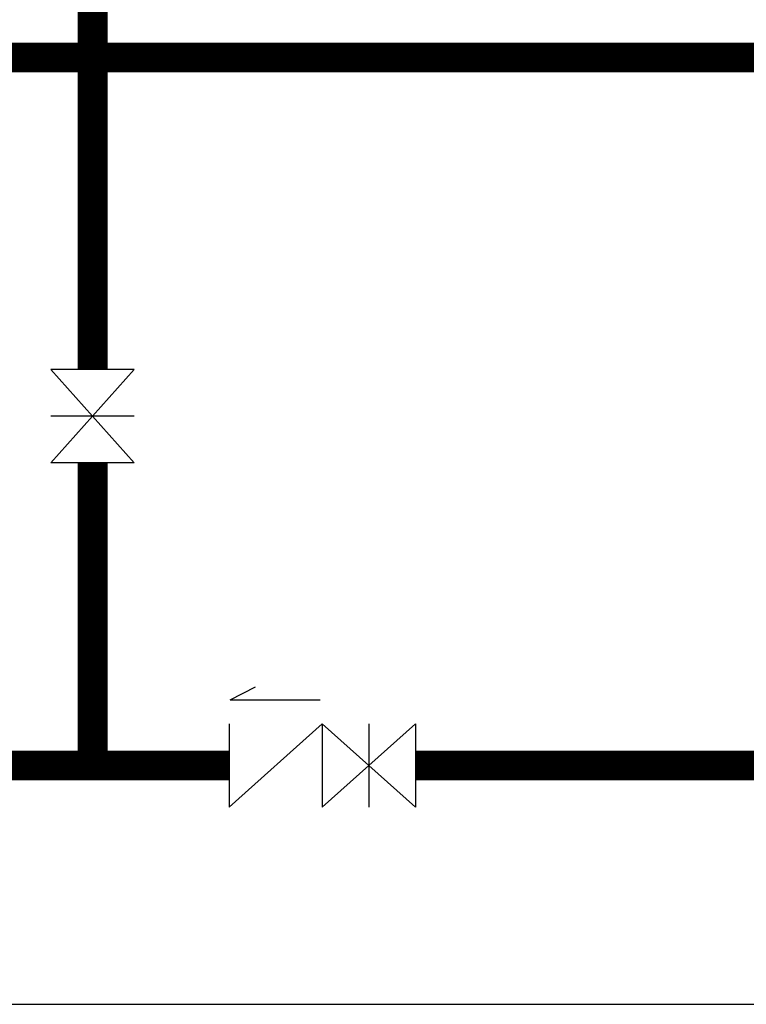
# Model space of a CAD drawing. Units: millimetres. Extents: x 1033499 to 1518462, y -620198 to -358133.
# Drawn here: x 1248684 to 1250868, y -585539 to -582579 of the extents above; entities that cross this region are included whole.
import ezdxf

# ---------------------------------------------------------------- set-up
doc = ezdxf.new("R2010")
doc.units = ezdxf.units.MM
doc.header["$LTSCALE"] = 150
doc.header["$MEASUREMENT"] = 0
doc.linetypes.add('CONTINOUS', pattern=[0])
for name, color, linetype in [('W-喷淋', 10, 'CONTINOUS'), ('W-给水', 3, 'Continuous'), ('W-辅助', 120, 'Continuous')]:
    doc.layers.add(name, color=color, linetype=linetype)

# ---------------------------------------------------------------- blocks, each defined once
blk = doc.blocks.new('FM100')
at = {"layer": 'W-辅助'}
for p, q in [((-100, 89.3), (-100, -89.3)), ((100, 89.3), (-100, -89.3)), ((-100, 89.3), (100, -89.3)), ((0, 89.3), (0, -89.3)), ((100, 89.3), (100, -89.3))]:
    blk.add_line(p, q, dxfattribs=at)

msp = doc.modelspace()

# ---------------------------------------------------------------- linework, layer by layer
at = {"layer": 'W-喷淋', "const_width": 90}
for points in [[(1248902.8, -583630.6), (1248902.8, -580959.2)], [(1247801.1, -582692.1), (1251706.6, -582692.1)], [(1248902.8, -584820.7), (1248902.8, -583910.6)]]:
    msp.add_lwpolyline(points, dxfattribs=at)
at = {"layer": 'W-给水', "const_width": 90}
for points in [[(1247502.8, -584820.7), (1249313.2, -584820.7)], [(1249873.2, -584820.7), (1273165.6, -584820.7)]]:
    msp.add_lwpolyline(points, dxfattribs=at)
at = {"layer": 'W-辅助'}
for p, q in [((1249316.6, -584623.8), (1249392.4, -584584.1)), ((1249316.6, -584623.8), (1249586.7, -584623.8)), ((1249313.2, -584695.7), (1249313.2, -584945.7)), ((1249593.2, -584695.7), (1249313.2, -584945.7)), ((1249593.2, -584695.7), (1249593.2, -584945.7)), ((1236152.7, -585538.8), (1275866.8, -585538.8))]:
    msp.add_line(p, q, dxfattribs=at)

# ---------------------------------------------------------------- block references
at = {"layer": 'W-辅助', "xscale": -1.400000000023283, "yscale": 1.400000000023283, "zscale": 1.4, "rotation": 270}
msp.add_blockref('FM100', (1248902.8, -583770.6), dxfattribs=at)
at = {"layer": 'W-辅助', "xscale": 1.399999999906868, "yscale": 1.400000000023283, "zscale": 1.4}
msp.add_blockref('FM100', (1249733.2, -584820.7), dxfattribs=at)

doc.saveas('drawing.dxf')
